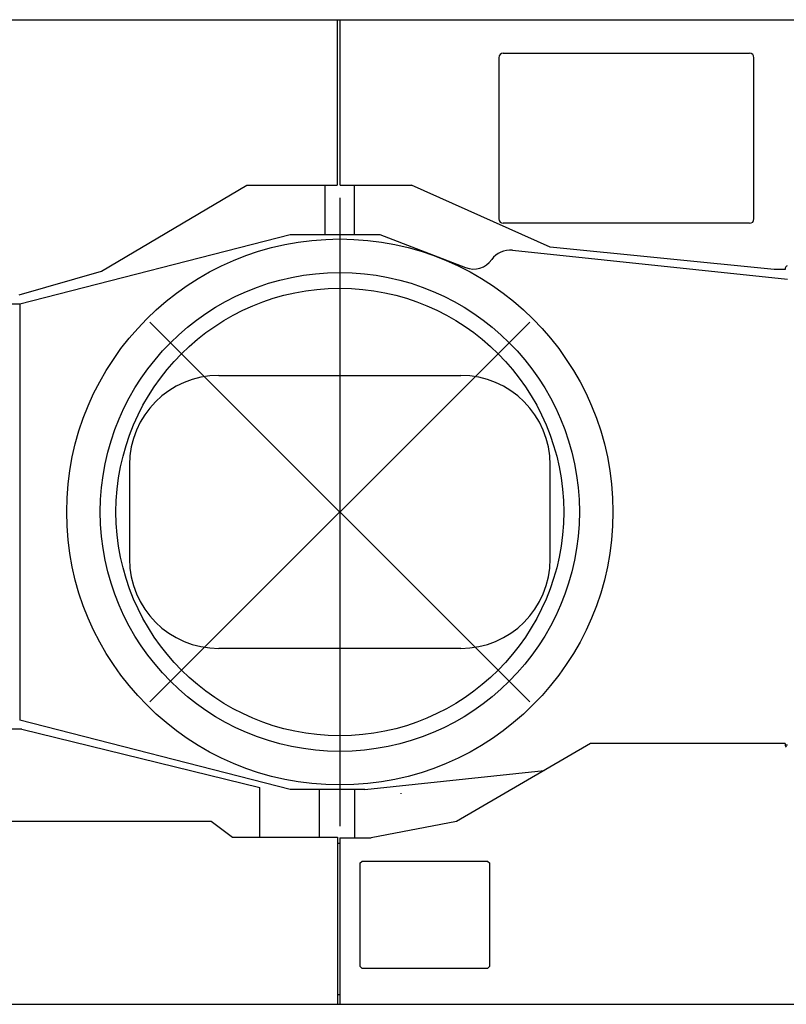
# Model space of a CAD drawing. Extents: x -23414 to 52500, y -16597 to 54422.
# Drawn here: x -14576 to -12864, y 47748 to 49948 of the extents above; entities that cross this region are included whole.
import ezdxf

# ---------------------------------------------------------------- set-up
doc = ezdxf.new("R2010")
doc.units = 0
doc.header["$PDMODE"] = 35
doc.layers.get('0').update_dxf_attribs({"linetype": 'CONTINUOUS'})

msp = doc.modelspace()

# ---------------------------------------------------------------- linework, layer by layer
at = {"color": 104, "linetype": 'Continuous'}
for p, q in [((-14802.17, 49947.69), (-12821.17, 49947.69)), ((-13867.17, 49947.69), (-13867.17, 49577.69)), ((-13860.17, 49577.69), (-13860.17, 49947.69)), ((-13506.17, 49862.69), (-13506.17, 49502.69)), ((-13496.17, 49872.69), (-12946.17, 49872.69)), ((-12936.17, 49502.69), (-12936.17, 49862.69)), ((-14393.48, 49385.81), (-14069.17, 49578.11)), ((-14069.17, 49577.69), (-14069.17, 49578.11)), ((-14069.17, 49577.69), (-13867.17, 49577.69)), ((-13893.59, 49467.69), (-13893.59, 49577.69)), ((-13860.17, 49577.69), (-13701.17, 49577.69)), ((-13828.59, 49467.69), (-13828.59, 49577.69)), ((-13391.17, 49439.69), (-13701.17, 49577.69)), ((-13861.09, 49549.35), (-13861.09, 48145.91)), ((-12946.17, 49492.69), (-13496.17, 49492.69)), ((-14576.09, 49312.69), (-13972.09, 49467.69)), ((-13972.09, 49467.69), (-13772.09, 49467.69)), ((-13772.09, 49467.69), (-13580.7, 49393.82)), ((-12891.17, 49389.69), (-13391.17, 49439.69)), ((-13475.7, 49432.59), (-12861.09, 49367.69)), ((-14576.94, 49332.69), (-14393.48, 49385.81)), ((-12866.17, 49389.69), (-12891.17, 49389.69)), ((-12866.17, 49392.5), (-12866.17, 49389.69)), ((-16663.17, 49312.69), (-14576.09, 49312.69)), ((-14576.09, 49312.69), (-14576.09, 48382.69)), ((-14131.09, 49152.69), (-13591.09, 49152.69)), ((-14331.09, 48952.69), (-14331.09, 48742.69)), ((-13391.09, 48742.69), (-13391.09, 48952.69)), ((-13591.09, 48542.69), (-14131.09, 48542.69)), ((-13972.09, 48227.69), (-14576.09, 48382.69)), ((-14571.67, 48362.29), (-14726.67, 48362.29)), ((-14571.29, 48362.25), (-14040.07, 48231.95)), ((-13301.17, 48330.69), (-13600.93, 48155.83)), ((-12866.17, 48330.69), (-13301.17, 48330.69)), ((-12866.17, 48330.69), (-12866.17, 48326.32)), ((-12866.17, 48327.15), (-12861.09, 48327.69)), ((-13805.09, 48227.69), (-13405.11, 48270.06)), ((-14040.07, 48120.69), (-14040.07, 48231.95)), ((-13805.09, 48227.69), (-13972.09, 48227.69)), ((-13906.59, 48121.12), (-13906.59, 48227.69)), ((-13828.59, 48227.69), (-13828.59, 48119.69)), ((-13724.13, 48217.7), (-13724.3, 48219.29)), ((-14771.67, 48156.69), (-14148.13, 48156.69)), ((-14148.13, 48156.69), (-14101.13, 48120.69)), ((-13600.93, 48155.83), (-13791.32, 48119.69)), ((-14101.13, 48120.69), (-13866.67, 48120.69)), ((-13866.67, 48120.69), (-13866.67, 47747.69)), ((-13861.17, 48119.69), (-13861.17, 47747.69)), ((-13861.17, 48119.69), (-13791.32, 48119.69)), ((-13861.17, 48106.69), (-13866.67, 48106.69)), ((-13816.17, 48062.69), (-13811.17, 48067.69)), ((-13816.17, 48062.69), (-13816.17, 47832.69)), ((-13811.17, 48067.69), (-13531.17, 48067.69)), ((-13531.17, 48067.69), (-13526.17, 48062.69)), ((-13526.17, 47832.69), (-13526.17, 48062.69)), ((-13816.17, 47832.69), (-13811.17, 47827.69)), ((-13526.17, 47832.69), (-13531.17, 47827.69)), ((-13531.17, 47827.69), (-13811.17, 47827.69)), ((-13861.17, 47768.69), (-13866.67, 47768.69)), ((-14771.67, 47747.69), (-13866.67, 47747.69)), ((-14771.67, 47747.54), (-12821.17, 47747.54))]:
    msp.add_line(p, q, dxfattribs=at)
at = {"color": 254, "linetype": 'Continuous'}
for p, q in [((-13436.83, 48423.43), (-14285.36, 49271.96)), ((-14285.36, 48423.43), (-13436.83, 49271.96))]:
    msp.add_line(p, q, dxfattribs=at)
at = {"color": 104, "linetype": 'Continuous'}
for radius in [610, 535]:
    msp.add_circle((-13861.09, 48847.69), radius, dxfattribs=at)
at = {"color": 254, "linetype": 'Continuous'}
msp.add_circle((-13861.09, 48847.69), 500, dxfattribs=at)
at = {"color": 104, "linetype": 'Continuous'}
for centre, radius, start, end in [((-13496.17, 49862.69), 10, 90, 180), ((-12946.17, 49862.69), 10, 0, 90), ((-13496.17, 49502.69), 10, 180, 270), ((-12946.17, 49502.69), 10, 270, 0), ((-13480.95, 49382.86), 50, 83.97247, 144.82885), ((-13562.7, 49440.47), 50, 248.89516, 324.82885), ((-12861.17, 49392.5), 5, 100.0806, 180), ((-14131.09, 48952.69), 200, 90, 180), ((-13591.09, 48952.69), 200, 0, 90), ((-14131.09, 48742.69), 200, 180, 270), ((-13591.09, 48742.69), 200, 270, 0), ((-12861.17, 48326.32), 5, 180, 235.43747)]:
    msp.add_arc(centre, radius, start, end, dxfattribs=at)
at = {"color": 20, "linetype": 'Continuous'}
msp.add_point((-13861.09, 48847.69), dxfattribs=at)

doc.saveas('drawing.dxf')
